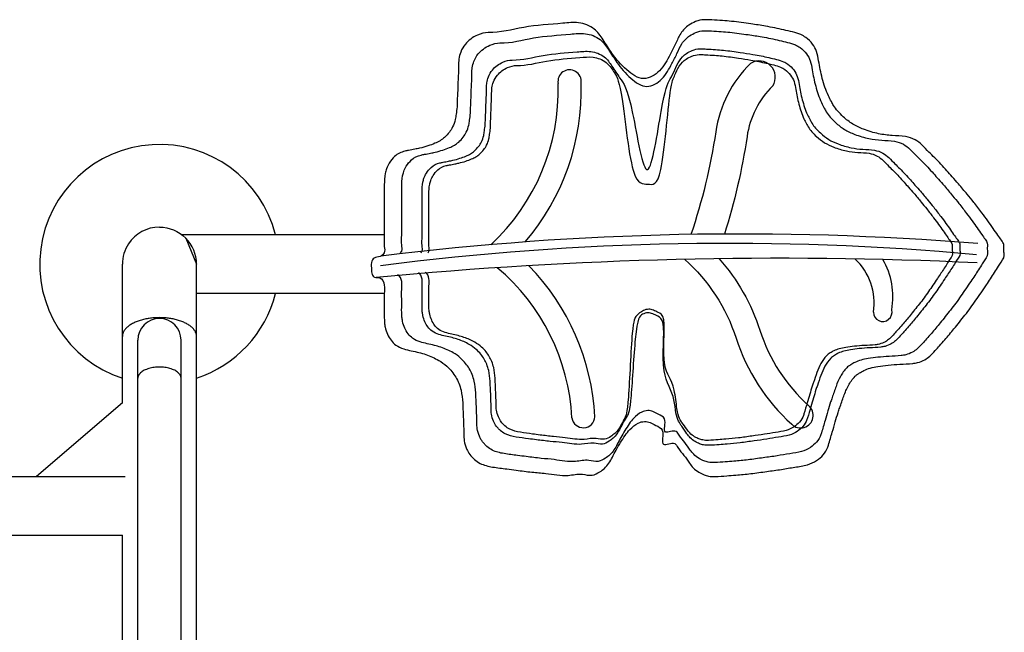
# Model space of a CAD drawing. Units: millimetres. Extents: x -8462 to 8125, y -5190 to 5858.
# Drawn here: x -338 to 299, y 1361 to 1758 of the extents above; entities that cross this region are included whole.
import ezdxf

# ---------------------------------------------------------------- set-up
doc = ezdxf.new("R2010")
doc.units = ezdxf.units.MM
doc.layers.add('DEFAULT', color=7, linetype='Continuous')
doc.layers.add('Make2D$可见线$普通线', color=7, linetype='Continuous', true_color=0x000000)
doc.layers.add('Make2D$可见线$正切线', color=7, linetype='Continuous', true_color=0x000000)

# ---------------------------------------------------------------- blocks, each defined once
blk = doc.blocks.new('A$C25656BB1')
for points in [[(929.18, 1130.01, 0.162405), (906.61, 1085.64, -0.0442), (890.6, 1019.29)], [(943.56, 1115.43, 0.162405), (926.88, 1082.61, -0.03981), (912.24, 1019.53, -0.03981)], [(886.54, 1003.14, -0.133309), (919.79, 952.25, 0.130675), (955.81, 896.48)], [(908.93, 1003.56, -0.101685), (935.22, 957.25, 0.130675), (966.72, 908.48)]]:
    blk.add_lwpolyline(points, format="xyb")
for centre, radius, start, end in [((934.71, 1121.09), 10.5, 327.38063, 121.81648), ((812.05, 1118.3), 7.53, 352.8423, 190.80711), ((668.69, 1112.56), 136.03, 312.73417, 1.8247), ((668.69, 1112.56), 150.9, 319.43422, 1.8247), ((546.61, 1000), 77.5, 14.19136, 251.96021), ((914.55, -740.97), 1754.46, 84.73806, 97.36528), ((922.62, -874.08), 1893.64, 85.34763, 97.0597), ((948.29, -1743.43), 2747.27, 87.3388, 95.46241), ((970.66, 975.13), 38.47, 350.92025, 47.32661), ((974.3, 979.04), 47.01, 349.58837, 30.69729), ((677.68, 893.67), 136.03, 2.87934, 49.90899), ((677.68, 893.67), 150.9, 2.87934, 44.27899), ((546.61, 1000), 77.5, 288.03979, 345.80863), ((1014.69, 968.99), 6.04, 179.32822, 14.92769), ((961.61, 902.17), 8.12, 224.5174, 50.98144), ((820.93, 901.67), 7.48, 188.98564, 356.77304)]:
    blk.add_arc(centre, radius, start, end)
at = {"start_tangent": (0.999777, -0.021096), "end_tangent": (0.999777, -0.021096)}
blk.add_spline([(759.41, 1149.87), (782.34, 1153.3), (807.7, 1155.94), (817.91, 1156.23), (827.95, 1152.23), (833.7, 1145.33), (839.45, 1136.62), (849.06, 1125.74), (860.07, 1120.14), (870.3, 1125.25), (877.13, 1135.74), (880.63, 1142.63), (883.96, 1149.31), (889.31, 1154.77), (893.61, 1157.01), (894.96, 1157.55), (900.55, 1158.24), (904.19, 1158.09), (910.97, 1157.68), (916.9, 1157.17), (923.17, 1156.44), (929.43, 1155.57), (938.87, 1154.08), (944.91, 1152.93), (950.67, 1151.66), (956.39, 1150.32), (961.69, 1148.6), (964.9, 1146.73), (969.28, 1142.44), (971.93, 1137.61), (973.25, 1131.56), (974.25, 1125.97), (975.62, 1120.3), (977.33, 1114.53), (979.52, 1109.05), (981.52, 1105.25), (982.84, 1102.79), (985.58, 1099.12), (989.17, 1095.47), (995.33, 1090.7), (1002.37, 1087.32), (1012.06, 1084.46), (1020.85, 1083.28), (1029.52, 1082.62), (1035.63, 1080.51), (1040.17, 1077.1), (1044.65, 1072.52), (1048.34, 1068.93), (1056.25, 1060.46), (1059.69, 1056.57), (1063.76, 1051.99), (1069.38, 1045.26), (1073.64, 1040.05), (1078.9, 1033.2), (1082.77, 1028.04), (1086.16, 1023.22), (1089.28, 1018.77), (1091.61, 1015.5), (1093.05, 1012.73), (1093.09, 1008.65), (1093.35, 1005.66), (1090.5, 1000.07), (1089.66, 998.67), (1084.47, 990.62), (1081.82, 986.63), (1078.35, 981.56), (1075.02, 976.64), (1067.95, 967.04), (1064.34, 962.6), (1060.84, 958.22), (1054.82, 951.08), (1051.45, 947.22), (1048.69, 944.13), (1045.13, 940.52), (1041.92, 938.22), (1037.32, 936.37), (1034.1, 935.8), (1025.88, 935.29), (1018.16, 934.68), (1011.58, 933.81), (1006.64, 932.76), (1002.48, 931.21), (999.71, 929.61), (998.16, 928.63), (996.86, 927.45), (992.5, 921.54), (989.52, 914.69), (986.88, 907.07), (985.85, 904.09), (984.02, 897.95), (982.05, 891.35), (979.56, 882.98), (979.13, 881.71), (976.16, 876.66), (971.95, 872.97), (965.98, 870.19), (957.83, 868.67), (949.2, 867.23), (939.7, 865.88), (929.3, 864.47), (919.63, 863.51), (913.73, 863.05), (906.46, 862.59), (901.98, 862.89), (899.07, 863.76), (895.78, 865.34), (892.11, 868.27), (889.67, 871.2), (886.06, 876.27), (882.2, 881.29), (880.1, 883.9), (872.86, 883.52), (872.03, 892.54), (867.82, 895.71), (864.17, 897.49), (860.6, 898.19), (856.47, 897.15), (851.1, 893.01), (847.95, 889.15), (845, 884.53), (842.19, 879.74), (839.75, 875.12), (834.62, 867.9), (831.62, 865.65), (826.65, 863.44), (820.35, 864.1), (811.05, 863.37), (796.65, 864.6), (787.71, 865.48), (777.41, 866.7), (771.46, 867.48), (762.23, 868.76), (754.13, 871.14), (750.43, 873.71), (748.75, 875.33), (746.42, 878.5), (745.39, 880.58), (743.84, 885.79), (743.64, 889.93), (743.5, 894.91), (743.28, 901.15), (743.04, 905.9), (742.86, 910.29), (741.79, 918.39), (740.32, 922.99), (735.93, 930.48), (732.5, 934.1), (727.36, 937.78), (718.96, 941.54), (714.54, 942.86), (704.67, 945.25), (699.62, 947.67), (694.25, 954.69), (692.71, 959.34), (692.29, 962.06), (692.13, 968.84), (692.13, 974.74), (692.13, 981.09), (692.13, 986.54), (689.34, 991.18), (685.8, 991.61), (684.24, 993.46), (683.82, 996.52), (683.86, 1001.08), (685.51, 1004), (689.46, 1005.03), (692.13, 1007.42), (692.13, 1011.5), (692.13, 1018.31), (692.13, 1023.3), (692.13, 1027.38), (692.13, 1036.46), (692.13, 1043.27), (692.13, 1051.44), (692.7, 1058.81), (693.54, 1061.77), (695.31, 1065.5), (698.84, 1069.8), (705.41, 1073.17), (707.84, 1073.67), (711.94, 1074.47), (714.99, 1075.1), (720.37, 1076.58), (724.82, 1078.25), (728.2, 1079.95), (731.16, 1082.06), (734.26, 1085.44), (736.38, 1088.82), (738.07, 1093.61), (738.63, 1097.02), (739.19, 1101.81), (739.33, 1105.44), (739.64, 1112.57), (739.8, 1118.04), (740.09, 1123.48), (740.46, 1132.78), (741.59, 1137.29), (744.6, 1142.41), (748.05, 1145.74), (752.44, 1148.28), (759.41, 1149.87)], degree=3, dxfattribs=at)
for points in [[(702.62, 1007.38), (702.96, 1007.72), (703.96, 1009.19), (703.02, 1013.35), (703.47, 1018.23), (703.37, 1023.26), (703.4, 1028.97), (703.38, 1035.27), (703.4, 1042.85), (703.36, 1049.88), (703.47, 1055.81), (704.75, 1060.25), (706.47, 1063.9), (709.86, 1068.2), (714.4, 1070.48), (718.76, 1071.23), (721.78, 1071.85), (725.76, 1072.62), (729.85, 1073.76), (734.03, 1075.31), (737.49, 1076.98), (740.6, 1079.17), (743.18, 1082.06), (745.51, 1085.7), (746.82, 1089.48), (747.4, 1093.65), (747.92, 1097.37), (748, 1102.29), (748.33, 1107.4), (748.38, 1113.09), (748.89, 1119.44), (748.59, 1125.59), (750.04, 1131.76), (752.58, 1135.99), (756.19, 1139.49), (760.88, 1142.14), (764.73, 1143.23), (766.98, 1143.18), (774.28, 1143.02), (789.3, 1147.49), (807.82, 1148.33), (822.44, 1149.95), (831.97, 1146.5), (837.55, 1138.53), (843.18, 1129.42), (850.56, 1120.66), (861.72, 1112.72), (873.08, 1119.62), (877.51, 1128.5), (881.65, 1136.2), (884.33, 1142.92), (888.86, 1147.62), (892.84, 1149.52), (896.31, 1150.99), (899.78, 1151.17), (904.81, 1150.9), (909.98, 1150.62), (915.96, 1150.1), (921.78, 1149.41), (928.7, 1148.44), (935.56, 1147.39), (942.25, 1146.12), (947.76, 1144.88), (953.08, 1143.66), (957.73, 1142.4), (961.94, 1139.91), (965.44, 1136.48), (968.26, 1131.49), (969.07, 1126.02), (970, 1120.53), (971.33, 1115.16), (972.88, 1109.79), (974.7, 1105), (976.73, 1101.44), (978.37, 1098.14), (980.82, 1095.02), (984.69, 1091.11), (989.82, 1086.98), (997.24, 1083.61), (1005.36, 1081.21), (1014.03, 1080.04), (1021.64, 1080.12), (1028.03, 1078.04), (1032.65, 1074.34), (1036.26, 1070.29), (1041.6, 1065.31), (1046.24, 1060.19), (1051, 1054.76), (1055.25, 1050.07), (1059.56, 1044.78), (1064.42, 1038.94), (1068.55, 1033.44), (1072.57, 1028.19), (1075.75, 1023.59), (1078.53, 1019.6), (1080.82, 1016.45), (1082.88, 1013.36), (1082.09, 1010.03), (1083.22, 1005.78), (1080.63, 1002.84), (1077.92, 998.11), (1075.07, 993.91), (1071.51, 988.52), (1068.48, 984.15), (1064.28, 977.86), (1059.9, 971.85), (1055.22, 966.21), (1051.19, 961.09), (1047.1, 956.27), (1043.23, 951.86), (1040.24, 948.48), (1037.41, 945.43), (1033.84, 942.81), (1030.22, 941.37), (1025.08, 940.53), (1019.01, 940.43), (1011.9, 939.86), (1005.82, 939.1), (1000.84, 938.1), (997.02, 936.79), (994.5, 935.19), (992.63, 934.12), (990.14, 931.72), (987.02, 927.45), (984.35, 920.72), (982.53, 915.13), (980.65, 909.9), (979.27, 904.9), (977.24, 898.26), (975.78, 893.12), (974.26, 888.34), (972.13, 884.79), (967.76, 881.05), (961.81, 878.29), (954.36, 877.46), (946.13, 875.89), (937.11, 874.73), (927.82, 873.36), (919.62, 872.57), (912.41, 872.05), (906.87, 871.55), (902.16, 871.66), (898.79, 872.75), (895.51, 874.25), (892.5, 876.72), (889.58, 880.32), (886.8, 884.75), (883.43, 888.23), (880.83, 893.66), (870.97, 888.22), (875.77, 900.26), (869.65, 902.71), (866.23, 904.73), (862.42, 905.61), (857.82, 904.26), (853.9, 900.91), (850.49, 896.67), (847.88, 892.35), (845.21, 887.96), (842.47, 882.45), (839.48, 877.46), (834.86, 874.19), (830.35, 871.59), (823.61, 873.86), (814.2, 871.41), (803.89, 873.55), (793.29, 874.32), (785.36, 875.33), (777.33, 876.4), (769.93, 877.28), (762.92, 878.79), (758.96, 881.65), (756.5, 883.99), (754.87, 886.18), (753.28, 889.51), (752.08, 893.13), (752.11, 897.74), (751.91, 902.58), (751.79, 907.61), (751.48, 912.46), (751.34, 917.91), (750.75, 923.39), (748.68, 929.93), (745.69, 935.04), (741.35, 939.64), (736.02, 943.38), (730.15, 945.9), (722.9, 948.06), (716.56, 949.04), (709.27, 952.13), (705.62, 957.47), (703.98, 962.4), (703.31, 966.91), (703.4, 971.79), (703.42, 977.76), (703.23, 983.43), (703.9, 988.54), (702.3, 992.67), (700.78, 993.17)], [(715.89, 1007.46), (716.19, 1007.77), (717.11, 1009.12), (716.25, 1012.94), (716.67, 1017.42), (716.57, 1022.04), (716.6, 1027.29), (716.58, 1033.07), (716.6, 1040.03), (716.56, 1046.48), (716.66, 1051.93), (717.84, 1056.01), (719.42, 1059.36), (722.53, 1063.31), (726.7, 1065.4), (730.7, 1066.09), (733.47, 1066.66), (737.13, 1067.37), (740.89, 1068.41), (744.72, 1069.83), (747.9, 1071.37), (750.76, 1073.38), (753.13, 1076.04), (755.26, 1079.38), (756.47, 1082.85), (757, 1086.68), (757.48, 1090.09), (757.55, 1094.61), (757.85, 1099.3), (757.9, 1104.52), (758.37, 1110.36), (758.1, 1116.01), (759.42, 1121.67), (761.76, 1125.55), (765.08, 1128.77), (769.38, 1131.2), (772.91, 1132.2), (774.98, 1132.15), (781.69, 1132.01), (795.48, 1136.11), (812.48, 1136.88), (825.91, 1138.37), (834.65, 1135.2), (839.78, 1127.88), (844.95, 1119.52), (851.72, 1111.48), (862.3, 1037.97), (872.4, 1110.52), (876.47, 1118.68), (880.27, 1125.75), (882.73, 1131.92), (886.89, 1136.23), (890.55, 1137.97), (893.73, 1139.33), (896.92, 1139.49), (901.54, 1139.24), (906.28, 1138.98), (911.78, 1138.51), (917.12, 1137.87), (923.48, 1136.98), (929.78, 1136.02), (935.92, 1134.86), (940.98, 1133.71), (945.86, 1132.6), (950.13, 1131.44), (954, 1129.15), (957.21, 1126), (959.8, 1121.42), (960.54, 1116.4), (961.4, 1111.36), (962.62, 1106.43), (964.04, 1101.49), (965.72, 1097.1), (967.58, 1093.83), (969.08, 1090.8), (971.33, 1087.93), (974.89, 1084.34), (979.6, 1080.55), (986.41, 1077.46), (993.87, 1075.26), (1001.83, 1074.18), (1008.81, 1074.26), (1014.68, 1072.34), (1018.92, 1068.95), (1022.24, 1065.22), (1027.14, 1060.66), (1031.41, 1055.95), (1035.77, 1050.97), (1039.68, 1046.66), (1043.63, 1041.81), (1048.1, 1036.44), (1051.89, 1031.39), (1055.58, 1026.57), (1058.5, 1022.34), (1061.05, 1018.68), (1063.16, 1015.79), (1065.04, 1012.95), (1064.32, 1009.89), (1065.36, 1005.99), (1062.98, 1003.29), (1060.49, 998.94), (1057.87, 995.09), (1054.61, 990.14), (1051.83, 986.13), (1047.96, 980.35), (1043.94, 974.83), (1039.65, 969.65), (1035.95, 964.95), (1032.19, 960.53), (1028.64, 956.48), (1025.89, 953.38), (1023.3, 950.57), (1020.01, 948.17), (1016.69, 946.85), (1011.98, 946.08), (1006.4, 945.99), (999.87, 945.47), (994.29, 944.77), (989.71, 943.85), (986.21, 942.64), (983.89, 941.17), (982.18, 940.2), (979.89, 937.99), (977.03, 934.07), (974.57, 927.89), (972.9, 922.75), (971.18, 917.95), (969.91, 913.36), (968.05, 907.27), (966.71, 902.55), (965.31, 898.15), (963.35, 894.9), (959.34, 891.46), (953.88, 888.93), (947.04, 888.16), (939.48, 886.72), (931.2, 885.66), (922.67, 884.4), (915.14, 883.68), (908.52, 883.2), (903.43, 882.74), (899.1, 882.84), (896.01, 883.84), (893, 885.22), (890.24, 887.48), (887.56, 890.79), (885, 894.86), (880.75, 900.44), (879.91, 916.02), (870.07, 929.33), (874.87, 963.9), (869.25, 966.15), (866.11, 968.01), (862.61, 968.81), (858.39, 967.58), (854.79, 964.5), (851.66, 905.81), (849.26, 901.83), (846.81, 897.81), (844.3, 892.75), (841.55, 888.17), (837.3, 885.17), (833.17, 882.78), (826.97, 884.86), (818.34, 882.61), (808.87, 884.57), (799.14, 885.29), (791.85, 886.21), (784.48, 887.19), (777.69, 888), (771.25, 889.39), (767.62, 892.01), (765.36, 894.16), (763.86, 896.18), (762.4, 899.23), (761.3, 902.55), (761.32, 906.79), (761.14, 911.23), (761.03, 915.85), (760.75, 920.3), (760.62, 925.31), (760.08, 930.34), (758.18, 936.34), (755.43, 941.03), (751.44, 945.26), (746.55, 948.69), (741.16, 951.01), (734.51, 952.99), (728.68, 953.89), (721.99, 956.73), (718.64, 961.63), (717.13, 966.16), (716.52, 970.3), (716.6, 974.79), (716.62, 980.26), (716.44, 985.47), (717.06, 990.16), (715.59, 993.95), (714.19, 994.41)], [(720.34, 1007.28), (720.64, 1007.59), (721.53, 1008.9), (720.69, 1012.61), (721.1, 1016.97), (721.01, 1021.47), (721.03, 1026.57), (721.02, 1032.19), (721.03, 1038.97), (720.99, 1045.25), (721.09, 1050.55), (722.24, 1054.51), (723.78, 1057.78), (726.8, 1061.62), (730.86, 1063.65), (734.75, 1064.33), (737.45, 1064.88), (741.01, 1065.57), (744.66, 1066.59), (748.39, 1067.97), (751.49, 1069.46), (754.27, 1071.42), (756.57, 1074), (758.65, 1077.26), (759.82, 1080.63), (760.34, 1084.36), (760.81, 1087.68), (760.88, 1092.08), (761.17, 1096.64), (761.22, 1101.72), (761.67, 1107.4), (761.41, 1112.89), (762.7, 1118.4), (764.97, 1122.18), (768.2, 1125.31), (772.39, 1127.68), (775.82, 1128.65), (777.84, 1128.61), (784.36, 1128.47), (797.78, 1132.46), (814.32, 1133.2), (827.39, 1134.66), (835.9, 1131.57), (840.88, 1124.45), (845.91, 1116.31), (851.96, 1050.18), (862.56, 1052.85), (872.09, 1049.25), (876.58, 1115.49), (880.28, 1122.37), (882.67, 1128.38), (886.72, 1132.58), (890.28, 1134.27), (893.38, 1135.58), (896.48, 1135.75), (900.98, 1135.5), (905.59, 1135.25), (910.94, 1134.79), (916.13, 1134.17), (922.32, 1133.3), (928.45, 1132.37), (934.42, 1131.23), (939.35, 1130.12), (944.1, 1129.04), (948.25, 1127.91), (952.02, 1125.68), (955.14, 1122.62), (957.66, 1118.17), (958.38, 1113.28), (959.21, 1108.37), (960.4, 1103.57), (961.78, 1098.77), (963.42, 1094.49), (965.23, 1091.31), (966.69, 1088.37), (968.88, 1085.58), (972.34, 1082.09), (976.92, 1078.4), (983.56, 1075.39), (990.81, 1073.24), (998.55, 1072.19), (1005.35, 1072.27), (1011.06, 1070.41), (1015.19, 1067.11), (1018.41, 1063.49), (1023.18, 1059.04), (1027.33, 1054.46), (1031.58, 1049.61), (1035.38, 1045.42), (1039.23, 1040.7), (1043.57, 1035.48), (1047.26, 1030.57), (1050.85, 1025.87), (1053.7, 1021.76), (1056.17, 1018.2), (1058.22, 1015.38), (1060.06, 1012.62), (1059.36, 1009.65), (1060.37, 1005.85), (1058.06, 1003.22), (1055.63, 999), (1053.08, 995.24), (1049.91, 990.43), (1047.2, 986.52), (1043.44, 980.91), (1039.53, 975.54), (1035.35, 970.5), (1031.75, 965.92), (1028.09, 961.62), (1024.64, 957.68), (1021.97, 954.66), (1019.44, 951.93), (1016.25, 949.59), (1013.01, 948.31), (1008.43, 947.56), (1003, 947.47), (996.65, 946.96), (991.22, 946.28), (986.77, 945.39), (983.36, 944.22), (981.1, 942.79), (979.43, 941.83), (977.21, 939.69), (974.42, 935.87), (972.03, 929.86), (970.41, 924.86), (968.73, 920.19), (967.5, 915.73), (965.69, 909.8), (964.38, 905.2), (963.02, 900.93), (961.12, 897.76), (957.22, 894.42), (951.9, 891.96), (945.25, 891.21), (937.89, 889.81), (929.83, 888.77), (921.53, 887.55), (914.21, 886.84), (907.77, 886.38), (902.82, 885.93), (898.6, 886.03), (895.59, 887), (892.67, 888.35), (889.98, 890.55), (887.37, 893.77), (884.89, 897.72), (881.88, 900.83), (879.55, 925.24), (870.75, 931.25), (875.03, 966.38), (869.56, 968.57), (866.5, 970.37), (863.1, 971.16), (858.99, 969.96), (855.49, 966.96), (852.44, 963.18), (850.11, 904.51), (847.72, 900.59), (845.28, 895.67), (842.61, 891.21), (838.48, 888.29), (834.45, 885.97), (828.43, 887.99), (820.02, 885.81), (810.81, 887.72), (801.34, 888.41), (794.25, 889.31), (787.08, 890.26), (780.48, 891.05), (774.21, 892.4), (770.67, 894.95), (768.47, 897.04), (767.02, 899), (765.6, 901.97), (764.52, 905.21), (764.55, 909.33), (764.37, 913.65), (764.26, 918.15), (763.98, 922.48), (763.86, 927.35), (763.33, 932.25), (761.49, 938.09), (758.81, 942.65), (754.93, 946.76), (750.17, 950.1), (744.93, 952.36), (738.46, 954.28), (732.79, 955.16), (726.28, 957.92), (723.02, 962.69), (721.55, 967.1), (720.95, 971.13), (721.03, 975.49), (721.05, 980.82), (720.88, 985.89), (721.48, 990.45), (720.05, 994.14), (718.69, 994.58)]]:
    blk.add_open_spline(points, degree=3, knots=[1068.040172, 1068.040172, 1068.040172, 1068.040172, 1069.509122, 1073.593694, 1080.401224, 1085.393538, 1089.477975, 1098.554861, 1105.362391, 1113.531534, 1120.926825, 1124.003985, 1128.134199, 1133.694544, 1141.077316, 1143.553976, 1147.738992, 1150.847108, 1156.433146, 1161.187986, 1164.968554, 1168.604588, 1173.191748, 1177.179307, 1182.259293, 1185.711039, 1190.540396, 1194.173829, 1201.301576, 1206.782533, 1212.227475, 1221.534803, 1226.181233, 1232.119876, 1236.920964, 1241.98731, 1249.142671, 1249.142671, 1249.142671, 1272.324089, 1297.823074, 1308.031003, 1318.8356, 1327.820248, 1338.259257, 1352.778044, 1365.132803, 1376.562054, 1389.082359, 1396.814705, 1404.277657, 1411.920519, 1416.773694, 1418.222685, 1423.854693, 1427.497376, 1434.289637, 1440.244719, 1446.556747, 1452.877918, 1462.437506, 1468.578921, 1474.481968, 1480.360093, 1485.929445, 1489.647908, 1495.777848, 1501.285688, 1507.474599, 1513.155251, 1518.994657, 1525.006282, 1530.908467, 1535.198358, 1537.996378, 1542.574999, 1547.691298, 1555.485806, 1563.292091, 1573.39747, 1582.264606, 1590.959598, 1597.430873, 1603.102895, 1609.515907, 1614.662319, 1626.248489, 1631.435964, 1637.571416, 1646.341975, 1653.070387, 1661.7041, 1668.149901, 1674.048195, 1679.48374, 1683.495889, 1686.615328, 1690.695203, 1693.704015, 1699.971825, 1701.606623, 1711.187043, 1715.971035, 1722.119598, 1728.057156, 1739.982007, 1745.701503, 1751.313037, 1760.650048, 1765.774581, 1769.920171, 1774.982017, 1778.937448, 1783.889418, 1787.166494, 1795.397871, 1803.141547, 1809.780191, 1814.830525, 1819.272436, 1822.472916, 1824.309942, 1826.060631, 1833.401684, 1840.870411, 1848.937255, 1852.089822, 1858.498935, 1865.38264, 1874.122032, 1875.458665, 1881.322957, 1886.914895, 1893.502337, 1901.792721, 1910.538838, 1920.132504, 1930.63081, 1940.349362, 1946.269997, 1953.555971, 1958.042422, 1961.07766, 1964.733286, 1969.424991, 1973.240892, 1979.464904, 1985.790701, 1989.142802, 1996.402145, 2005.462374, 2010.731639, 2014.795987, 2018.43544, 2022.691372, 2029.473559, 2034.449642, 2039.93697, 2045.494677, 2050.71378, 2059.568128, 2063.324924, 2068.761356, 2075.097875, 2084.422347, 2098.877884, 2107.861061, 2118.236326, 2124.235302, 2133.551032, 2141.99697, 2146.500938, 2148.832125, 2152.765327, 2155.089147, 2160.527708, 2164.666899, 2169.647876, 2175.895833, 2180.650807, 2185.047751, 2193.214847, 2198.042754, 2206.720223, 2211.712069, 2218.037003, 2227.235253, 2231.852262, 2242.001483, 2247.599493, 2256.445658, 2261.338869, 2264.097959, 2270.873962, 2276.773884, 2283.127677, 2288.573727, 2293.952207, 2293.952207, 2293.952207, 2293.952207])
at = {"layer": 'Make2D$可见线$普通线', "color": 0}
for p, q in [((692.15, 1019), (561.27, 1019)), ((522.61, 953.51), (522.61, 1000)), ((570.61, 953.51), (570.61, 1000)), ((692.13, 981), (570.61, 981)), ((522.61, 910.4), (522.61, 953.24)), ((532.61, 926.29), (532.61, 950.9)), ((560.61, 926.29), (560.61, 950.9)), ((570.61, 660.18), (570.61, 953.24)), ((532.61, 617.2), (532.61, 926.29)), ((560.61, 617.2), (560.61, 926.29)), ((522.61, 910.4), (467.1, 862.57)), ((401.26, 862.57), (524.4, 862.57)), ((401.34, 824.57), (522.61, 824.57)), ((522.61, 544.11), (522.61, 824.57))]:
    blk.add_line(p, q, dxfattribs=at)
blk.add_lwpolyline([(546.61, 1024, -0.198912), (563.58, 1016.97), (570.61, 1000)], format="xyb", dxfattribs=at)
for centre, radius, start, end in [((546.61, 1000), 24, 90, 146.82421), ((546.61, 1000), 24, 0, 45), ((546.61, 1000), 24, 146.8242, 180), ((546.61, 950.9), 14, 90.0001, 180.0001), ((546.61, 950.9), 14, 359.9999, 89.9999)]:
    blk.add_arc(centre, radius, start, end, dxfattribs=at)
at = {"layer": 'Make2D$可见线$正切线', "color": 0}
for points in [[(546.61, 965.42), (522.61, 965.42), (522.61, 953.24)], [(570.61, 953.24), (570.61, 965.42), (546.61, 965.42)], [(546.61, 933.4), (532.61, 933.4), (532.61, 926.29)], [(560.61, 926.29), (560.61, 933.4), (546.61, 933.4)]]:
    blk.add_rational_spline(points, [1, 0.707106781187, 1], degree=2, dxfattribs=at)

msp = doc.modelspace()

# ---------------------------------------------------------------- block references
at = {"layer": 'DEFAULT', "color": 0}
msp.add_blockref('A$C25656BB1', (-794.13, 599.42), dxfattribs=at)

doc.saveas('drawing.dxf')
